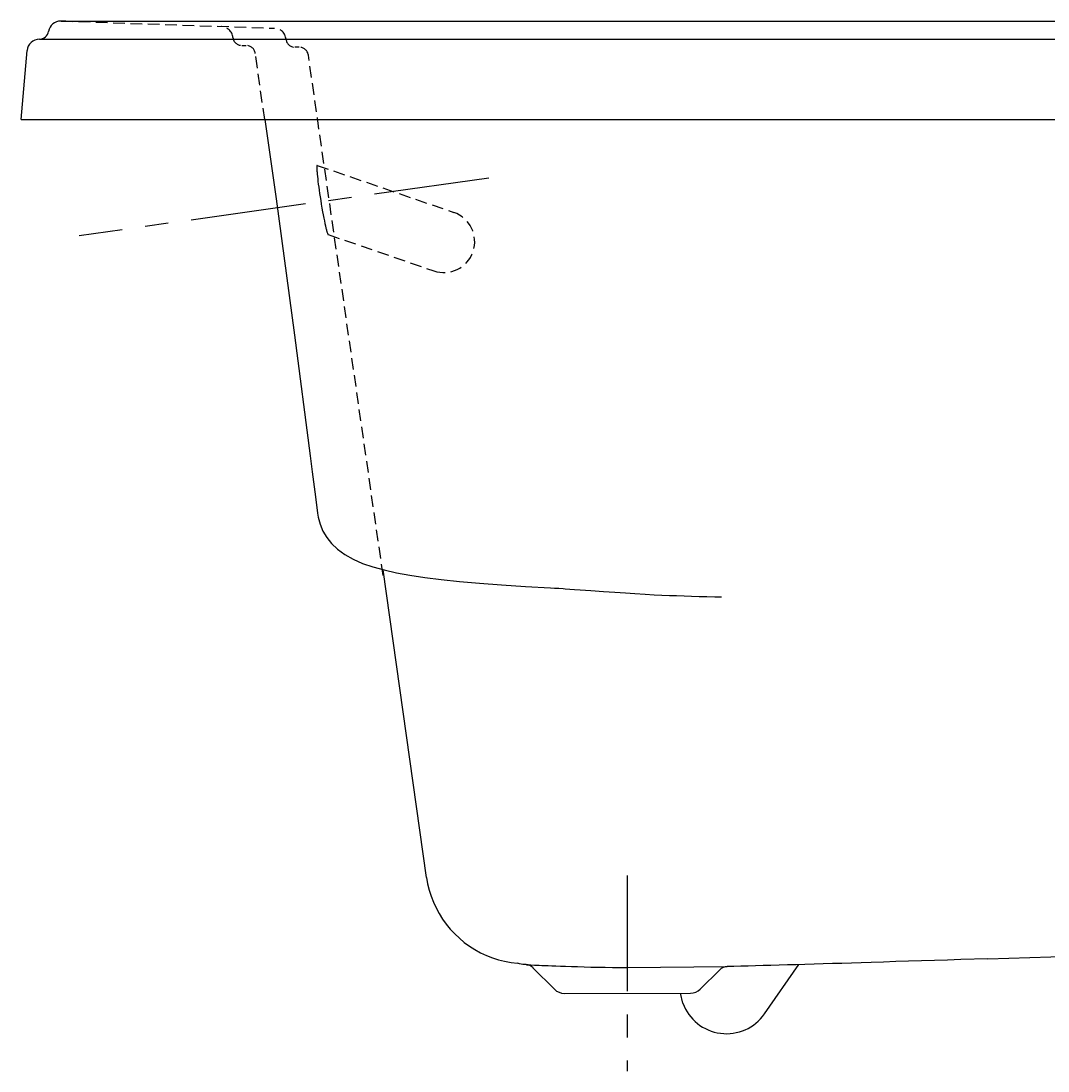
# Model space of a CAD drawing. Units: inches. Extents: x 0.1 to 41.6, y -0.8 to 20.5.
# Drawn here: x 0.1 to 20.9, y -0.8 to 20.5 of the extents above; entities that cross this region are included whole.
import ezdxf

# ---------------------------------------------------------------- set-up
doc = ezdxf.new("R2010")
doc.units = ezdxf.units.IN
doc.header["$LTSCALE"] = 0.935
doc.header["$MEASUREMENT"] = 0
doc.linetypes.add('CENTERX2', pattern=[4, 2.5, -0.5, 0.5, -0.5])
doc.linetypes.add('HIDDEN', pattern=[0.375, 0.25, -0.125])
doc.layers.get('0').update_dxf_attribs({"linetype": 'CONTINUOUS'})
doc.layers.add('CENTER', color=1, linetype='CENTERX2')
doc.styles.add('TEXTSTYLE_1', font='txt', dxfattribs={"width": 0.8})

msp = doc.modelspace()

# ---------------------------------------------------------------- linework, layer by layer
for p, q in [((0.936, 20.467), (0.928, 20.467)), ((1.031, 20.467), (0.928, 20.467)), ((1.031, 20.467), (40.718, 20.467)), ((0.496, 20.1), (41.253, 20.1)), ((0.125, 18.475), (0.247, 19.872)), ((0.125, 18.475), (41.624, 18.475)), ((5.653, 14.12), (5.97, 11.679)), ((6.062, 10.951), (6.114, 10.53)), ((6.114, 10.531), (6.115, 10.521)), ((6.115, 10.521), (6.121, 10.479)), ((6.121, 10.479), (6.128, 10.441)), ((6.128, 10.441), (6.128, 10.441)), ((6.128, 10.441), (6.166, 10.298)), ((7.437, 9.378), (8.312, 3.154)), ((11.119, 8.994), (11.305, 8.981)), ((14.14, 8.831), (14.277, 8.827)), ((19.66, 1.514), (22.119, 1.59)), ((10.904, 0.897), (10.469, 1.332)), ((12.374, 1.337), (14.391, 1.357)), ((13.85, 0.901), (14.242, 1.293)), ((15.148, 0.4), (15.84, 1.397)), ((11.103, 0.815), (13.651, 0.819)), ((13.499, 0.617), (13.45, 0.819))]:
    msp.add_line(p, q)
at = {"color": 8, "linetype": 'HIDDEN'}
for p, q in [((0.936, 20.467), (5.246, 20.322)), ((4.584, 19.974), (4.673, 19.974)), ((5.05, 18.475), (4.858, 19.813)), ((5.745, 19.937), (5.657, 19.937)), ((7.442, 9.26), (5.931, 19.776)), ((6.109, 17.55), (8.87, 16.599)), ((6.332, 16.151), (8.463, 15.417))]:
    msp.add_line(p, q, dxfattribs=at)
at = {"color": 7, "linetype": 'Continuous'}
msp.add_line((6.835, 9.588), (7.024, 9.505), dxfattribs=at)
for points in [[(5.05, 18.475), (5.279, 16.876), (5.653, 14.12)], [(5.97, 11.679), (6.011, 11.358), (6.062, 10.951)], [(6.166, 10.298), (6.224, 10.159), (6.302, 10.028), (6.4, 9.905), (6.521, 9.79), (6.667, 9.683)], [(6.224, 10.159), (6.302, 10.028), (6.4, 9.905), (6.521, 9.79), (6.667, 9.683), (6.835, 9.588)], [(7.231, 9.434), (7.46, 9.372), (7.71, 9.317), (7.984, 9.268), (8.285, 9.223), (8.617, 9.181), (8.984, 9.142), (9.389, 9.106), (9.832, 9.072), (10.315, 9.04), (10.82, 9.011)], [(10.82, 9.011), (10.904, 9.007), (10.993, 9.002), (11.079, 8.997), (11.119, 8.994)], [(11.305, 8.981), (11.422, 8.972), (11.533, 8.965), (11.64, 8.957)], [(11.64, 8.957), (11.895, 8.939), (12.125, 8.922), (12.335, 8.907), (12.528, 8.894)], [(12.528, 8.894), (12.734, 8.882), (12.915, 8.873), (13.075, 8.865), (13.224, 8.859), (13.371, 8.854), (13.521, 8.848), (13.672, 8.844), (13.824, 8.839), (13.98, 8.835), (14.14, 8.831)], [(8.319, 3.158), (8.341, 3.03), (8.372, 2.904), (8.411, 2.78), (8.457, 2.659), (8.511, 2.541), (8.573, 2.427), (8.642, 2.317), (8.717, 2.212), (8.799, 2.112), (8.888, 2.017), (8.982, 1.928), (9.082, 1.845), (9.187, 1.768), (9.296, 1.699), (9.41, 1.637), (9.527, 1.582), (9.648, 1.534), (9.771, 1.495), (9.897, 1.463), (10.025, 1.44), (10.153, 1.424)], [(19.66, 1.514), (19.115, 1.497), (18.846, 1.488), (18.58, 1.48), (18.318, 1.472), (18.059, 1.464), (17.803, 1.456), (17.551, 1.448), (17.303, 1.44), (17.103, 1.434), (16.905, 1.428), (16.711, 1.422), (16.52, 1.417), (16.332, 1.411), (16.147, 1.406), (15.965, 1.4), (15.787, 1.395), (15.613, 1.39), (15.442, 1.385), (15.274, 1.381), (15.118, 1.376), (14.965, 1.372), (14.816, 1.368), (14.67, 1.364), (14.529, 1.361), (14.391, 1.357)], [(10.334, 1.396), (10.265, 1.402), (10.195, 1.414), (10.153, 1.424)], [(10.334, 1.396), (10.336, 1.396), (10.344, 1.395), (10.356, 1.395), (10.374, 1.394), (10.398, 1.393), (10.426, 1.392)], [(10.426, 1.392), (10.499, 1.388), (10.591, 1.384)], [(10.591, 1.384), (10.645, 1.381), (10.706, 1.379), (10.773, 1.376), (10.848, 1.372), (10.932, 1.369), (11.025, 1.366), (11.129, 1.362), (11.244, 1.358), (11.368, 1.355), (11.501, 1.351), (11.64, 1.348), (11.782, 1.345), (11.927, 1.343), (12.075, 1.341), (12.224, 1.339), (12.374, 1.337)]]:
    msp.add_lwpolyline(points)
at = {"color": 8, "linetype": 'HIDDEN'}
for points in [[(6.109, 17.55), (6.108, 17.55), (6.106, 17.549), (6.105, 17.547), (6.104, 17.545), (6.103, 17.541), (6.102, 17.536), (6.101, 17.532), (6.101, 17.527), (6.101, 17.523), (6.101, 17.516), (6.101, 17.509), (6.102, 17.499), (6.102, 17.488), (6.103, 17.465)], [(6.103, 17.465), (6.103, 17.453), (6.104, 17.433), (6.106, 17.413), (6.107, 17.394), (6.109, 17.375), (6.114, 17.328), (6.119, 17.28), (6.125, 17.226), (6.132, 17.171), (6.14, 17.111), (6.148, 17.05), (6.158, 16.982), (6.168, 16.913), (6.18, 16.838), (6.192, 16.763), (6.205, 16.687), (6.218, 16.612), (6.23, 16.547), (6.243, 16.481), (6.254, 16.426), (6.265, 16.372), (6.275, 16.328), (6.286, 16.283), (6.29, 16.266), (6.294, 16.249), (6.299, 16.232), (6.304, 16.215), (6.307, 16.204), (6.311, 16.193), (6.315, 16.182), (6.319, 16.17), (6.321, 16.166), (6.322, 16.163), (6.323, 16.16), (6.325, 16.157), (6.327, 16.154), (6.329, 16.152), (6.332, 16.151)]]:
    msp.add_lwpolyline(points, dxfattribs=at)
at = {"color": 7, "linetype": 'Continuous'}
msp.add_lwpolyline([(6.835, 9.588), (7.023, 9.505), (7.231, 9.434)], dxfattribs=at)
for centre, radius, start, end in [((0.928, 20.217), 0.25, 90.01, 170.7759), ((0.496, 20.288), 0.188, 270, 350.7759), ((0.496, 19.85), 0.25, 90, 175), ((10.315, 1.178), 0.219, 45, 84.9368), ((14.397, 1.138), 0.219, 91.4707, 135), ((11.103, 1.096), 0.281, 225, 270), ((13.651, 1.1), 0.281, 270, 315), ((14.38, 0.938), 0.938, 200, 325)]:
    msp.add_arc(centre, radius, start, end)
at = {"color": 8, "linetype": 'HIDDEN'}
for centre, radius, start, end in [((4.159, 20.106), 0.25, 6.0431, 88.2393), ((5.236, 20.077), 0.245, 5.0683, 87.5534), ((4.584, 20.151), 0.177, 186.0431, 270), ((4.673, 19.786), 0.188, 8.1774, 90.0002), ((5.657, 20.115), 0.177, 185.0683, 270), ((5.745, 19.75), 0.188, 8.1774, 90.0002), ((8.666, 16.008), 0.625, 251, 71)]:
    msp.add_arc(centre, radius, start, end, dxfattribs=at)
at = {"layer": 'CENTER'}
for p, q in [((9.579, 17.29), (1.303, 16.127)), ((12.375, 3.196), (12.375, -0.754))]:
    msp.add_line(p, q, dxfattribs=at)

# ---------------------------------------------------------------- texts
at = {"color": 2, "linetype": 'Continuous', "insert": (15.844, 2.312), "char_height": 0.0938, "width": 0.075, "attachment_point": 2, "style": 'TEXTSTYLE_1'}
msp.add_mtext(' \\P \\P ', dxfattribs=at)

doc.saveas('drawing.dxf')
